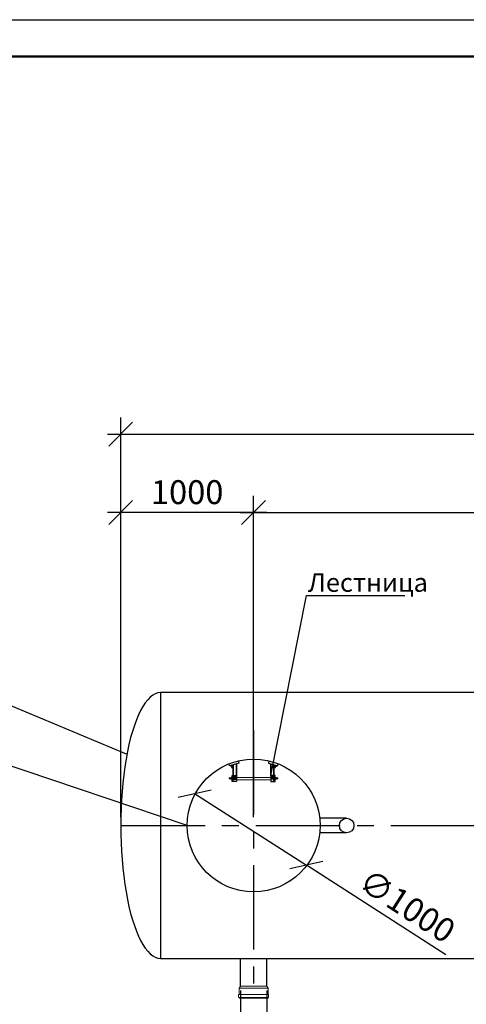
# Model space of a CAD drawing. Units: millimetres. Extents: x 93559 to 653382, y -70928 to -11285.
# Drawn here: x 137422 to 140782, y -18695 to -11285 of the extents above; entities that cross this region are included whole.
import ezdxf
from ezdxf import colors
from ezdxf.entities.mleader import LeaderData, LeaderLine
from ezdxf.enums import TextEntityAlignment as Align
from ezdxf.math import Vec2, Vec3

# ---------------------------------------------------------------- set-up
doc = ezdxf.new("R2010")
doc.units = ezdxf.units.MM
doc.linetypes.add('осеваяX2', pattern=[101.6, 63.5, -12.7, 12.7, -12.7])
for name, color, linetype, lineweight in [('Вход', 34, 'Continuous', 50), ('Лестница', 184, 'Continuous', 30), ('Самотек', 32, 'Continuous', 25), ('Формат - толстая линия', 7, 'Continuous', 50)]:
    doc.layers.add(name, color=color, linetype=linetype, lineweight=lineweight)
doc.layers.add('Оси', color=1, linetype='осеваяX2')
doc.layers.add('Размеры', color=96, linetype='Continuous')
doc.styles.add('GOST', font='GOST.shx', dxfattribs={"oblique": 15})
doc.styles.add('GOST 2.304', font='CS_Gost2304.shx')
doc.styles.add('SPDS', font='simplex.shx', dxfattribs={"width": 0.8})
doc.styles.get("Standard").update_dxf_attribs({"font": 'ISOCP.SHX'})
doc.dimstyles.new('SPDS', dxfattribs={"dimscale": 100, "dimtxt": 1.8, "dimasz": 1.8, "dimexe": 1.25, "dimexo": 0.625, "dimtad": 1, "dimdec": 0, "dimrnd": 0.001, "dimtxsty": 'GOST 2.304', "dimblk": 'OBLIQUE', "dimcen": 2.5, "dimdle": 1, "dimadec": 0, "dimazin": 2, "dimtfac": 0.75, "dimtdec": 0, "dimtmove": 1, "dimatfit": 3, "dimldrblk": 'DOTSMALL', "dimfxl": 1, "dimtolj": 1, "dimarcsym": 1})

# ---------------------------------------------------------------- blocks, each defined once
blk = doc.blocks.new('ЛЕСТНИЦА')
at = {"layer": 'Лестница', "linetype": 'Continuous', "lineweight": 15}
for p, q in [((-173.6, -49.3), (-174, -47.9)), ((-173.6, -49.3), (-159.1, -45.5)), ((-171, -54.7), (-172.3, -49.7)), ((-172.2, -49.2), (-172, -48.9)), ((-170.5, -54.6), (-171.8, -49.6)), ((-170.3, -55.3), (-170.7, -55.2)), ((-159.1, -52.3), (-170.3, -55.3)), ((-165.6, -65.3), (-168.3, -54.7)), ((-164.4, -53), (-165.7, -48)), ((-158.3, -63.4), (-165.6, -65.3)), ((-163.7, -66.3), (-165.6, -65.3)), ((-163.7, -66.3), (-163.3, -66.2)), ((-163.3, -66.2), (-159.4, -65.2)), ((-161.1, -52.8), (-158.3, -63.4)), ((-160.8, -46), (-160.4, -46.1)), ((-158.8, -51.5), (-160.1, -46.5)), ((-159.5, -44.1), (-159.1, -45.5)), ((-158.3, -63.4), (-159.4, -65.2)), ((-158.8, -52), (-159.1, -52.3)), ((-158.9, -52), (-158.8, -51.5)), ((161.1, -52.8), (158.3, -63.4)), ((158.3, -63.4), (159.4, -65.2)), ((158.3, -63.4), (165.6, -65.3)), ((158.8, -51.5), (160.1, -46.5)), ((158.9, -52), (158.8, -51.5)), ((158.8, -52), (159.1, -52.3)), ((173.6, -49.3), (159.1, -45.5)), ((159.1, -52.3), (170.3, -55.3)), ((163.3, -66.2), (159.4, -65.2)), ((163.7, -66.3), (163.3, -66.2)), ((163.7, -66.3), (165.6, -65.3)), ((164.4, -53), (165.7, -48)), ((165.6, -65.3), (168.3, -54.7)), ((170.3, -55.3), (170.7, -55.2)), ((170.5, -54.6), (171.8, -49.6)), ((171, -54.7), (172.3, -49.7)), ((172.2, -49.2), (172, -48.9)), ((173.6, -49.3), (174, -47.9)), ((-183, -143.2), (-181.5, -141.7)), ((-183, -143.2), (-183, -143.7)), ((-183, -143.7), (-183, -147.7)), ((-181.5, -149.2), (-183, -147.7)), ((-181.5, -141.7), (-170.6, -141.7)), ((-181.5, -149.2), (-181.5, -141.7)), ((-170.6, -139.7), (-170.5, -139.4)), ((-170.6, -151.3), (-170.6, -139.7)), ((-169.9, -139.2), (-164.8, -139.2)), ((-169.9, -139.7), (-164.8, -139.7)), ((-169.9, -146), (-164.8, -146)), ((-164.3, -139.4), (-164.1, -139.7)), ((-164.1, -138), (-162.6, -138)), ((-164.1, -138), (-164.1, -153)), ((164.1, -138), (162.6, -138)), ((164.1, -138), (164.1, -153)), ((164.3, -139.4), (164.1, -139.7)), ((169.9, -139.2), (164.8, -139.2)), ((169.9, -139.7), (164.8, -139.7)), ((169.9, -146), (164.8, -146)), ((170.6, -139.7), (170.5, -139.4)), ((170.6, -151.3), (170.6, -139.7)), ((181.5, -141.7), (170.6, -141.7)), ((183, -143.2), (181.5, -141.7)), ((181.5, -149.2), (181.5, -141.7)), ((181.5, -149.2), (183, -147.7)), ((183, -143.2), (183, -143.7)), ((183, -143.7), (183, -147.7)), ((-170.6, -149.2), (-181.5, -149.2)), ((-170.5, -151.6), (-170.6, -151.3)), ((-170.4, -151.6), (-169.9, -151.8)), ((-169.9, -151.8), (-164.8, -151.8)), ((-164.1, -151.3), (-164.3, -151.6)), ((-162.6, -153), (-164.1, -153)), ((162.6, -153), (164.1, -153)), ((164.1, -151.3), (164.3, -151.6)), ((169.9, -151.8), (164.8, -151.8)), ((170.4, -151.6), (169.9, -151.8)), ((170.5, -151.6), (170.6, -151.3)), ((170.6, -149.2), (181.5, -149.2))]:
    blk.add_line(p, q, dxfattribs=at)
at = {"layer": 'Лестница', "lineweight": 35, "ltscale": 100}
for p, q in [((-152.8, -123.3), (-152.8, -42.3)), ((-130, -123.3), (-130, -36.4)), ((130, -123.3), (130, -36.4)), ((152.8, -123.3), (152.8, -42.3))]:
    blk.add_line(p, q, dxfattribs=at)
at = {"layer": 'Лестница', "lineweight": 30}
for p, q in [((-152.8, -167.9), (-152.8, -123.3)), ((-152.8, -133.4), (-130, -133.4)), ((-152.8, -141), (-130, -141)), ((152.8, -133.4), (130, -133.4)), ((152.8, -141), (130, -141)), ((152.8, -167.9), (152.8, -123.3)), ((-152.8, -151.7), (-130, -151.7)), ((152.8, -151.7), (130, -151.7))]:
    blk.add_line(p, q, dxfattribs=at)
at = {"layer": 'Лестница', "lineweight": 15, "ltscale": 100}
for p, q in [((-130, -138), (130, -138)), ((-130, -154.5), (130, -154.5))]:
    blk.add_line(p, q, dxfattribs=at)
at = {"layer": 'Лестница', "lineweight": 30}
for points in [[(-115.6, -13.6), (-110.8, -31.3), (-180.8, -49.7), (-184.6, -35.3)], [(115.6, -13.6), (110.8, -31.3), (180.8, -49.7), (184.6, -35.3)]]:
    blk.add_lwpolyline(points, dxfattribs=at)
for points in [[(-162.6, -123.3), (-130, -123.3), (-130, -167.9), (-162.6, -167.9)], [(162.6, -123.3), (130, -123.3), (130, -167.9), (162.6, -167.9)]]:
    blk.add_lwpolyline(points, close=True, dxfattribs=at)
at = {"layer": 'Лестница', "linetype": 'Continuous', "lineweight": 15}
for points, knots in [([(-172.3, -49.7), (-172.3, -49.6), (-172.3, -49.3), (-172.2, -49), (-172, -49.4), (-171.8, -49.6)], [0, 0, 0, 0, 0.264861, 0.535473, 1, 1, 1, 1]), ([(-171.8, -49.6), (-171.6, -49.5), (-170.4, -48.8), (-168.4, -48), (-166.5, -48), (-165.7, -48)], [0, 0, 0, 0, 0.1316886, 0.6359589, 1, 1, 1, 1]), ([(-170.5, -54.6), (-170.5, -54.7), (-170.5, -55.1), (-170.6, -55.3), (-170.9, -54.9), (-171, -54.7)], [0, 0, 0, 0, 0.2648607, 0.5354654, 1, 1, 1, 1]), ([(-164.4, -53), (-165.1, -53.4), (-166.7, -54.3), (-168.9, -54.6), (-170.2, -54.6), (-170.5, -54.6)], [0, 0, 0, 0, 0.3640411, 0.8683114, 1, 1, 1, 1]), ([(-165.7, -48), (-165.3, -47.7), (-164.4, -47.2), (-162.5, -46.5), (-161, -46.5), (-160.1, -46.5)], [0, 0, 0, 0, 0.264852, 0.53546, 1, 1, 1, 1]), ([(-158.8, -51.5), (-159.2, -51.8), (-160.1, -52.3), (-162, -53), (-163.5, -53), (-164.4, -53)], [0, 0, 0, 0, 0.2648771, 0.5354851, 1, 1, 1, 1]), ([(-160.1, -46.5), (-160.2, -46.4), (-160.3, -46.1), (-160.4, -46.1), (-160.4, -46.1)], [0, 0, 0, 0, 0.60019, 1, 1, 1, 1]), ([(158.8, -51.5), (159.2, -51.8), (160.1, -52.3), (162, -53), (163.5, -53), (164.4, -53)], [0, 0, 0, 0, 0.2648771, 0.5354851, 1, 1, 1, 1]), ([(165.7, -48), (165.3, -47.7), (164.4, -47.2), (162.5, -46.5), (161, -46.5), (160.1, -46.5)], [0, 0, 0, 0, 0.264852, 0.53546, 1, 1, 1, 1]), ([(164.4, -53), (165.1, -53.4), (166.7, -54.3), (168.9, -54.6), (170.2, -54.6), (170.5, -54.6)], [0, 0, 0, 0, 0.3640411, 0.8683114, 1, 1, 1, 1]), ([(171.8, -49.6), (171.6, -49.5), (170.4, -48.8), (168.4, -48), (166.5, -48), (165.7, -48)], [0, 0, 0, 0, 0.1316886, 0.6359589, 1, 1, 1, 1]), ([(170.5, -54.6), (170.5, -54.7), (170.5, -55.1), (170.6, -55.3), (170.9, -54.9), (171, -54.7)], [0, 0, 0, 0, 0.2648607, 0.5354654, 1, 1, 1, 1]), ([(172.3, -49.7), (172.3, -49.6), (172.3, -49.3), (172.2, -49), (172, -49.4), (171.8, -49.6)], [0, 0, 0, 0, 0.264861, 0.535473, 1, 1, 1, 1]), ([(-169.9, -139.7), (-170.1, -139.6), (-170.4, -139.5), (-170.6, -139.4), (-170.2, -139.3), (-169.9, -139.2)], [0, 0, 0, 0, 0.2648607, 0.5354654, 1, 1, 1, 1]), ([(-169.9, -146), (-170.1, -145.2), (-170.6, -143.4), (-170.4, -141.2), (-170, -139.9), (-169.9, -139.7)], [0, 0, 0, 0, 0.3640411, 0.8683114, 1, 1, 1, 1]), ([(-169.9, -151.8), (-170.1, -151.3), (-170.4, -150.3), (-170.6, -148.3), (-170.2, -146.9), (-169.9, -146)], [0, 0, 0, 0, 0.2648771, 0.5354851, 1, 1, 1, 1]), ([(-164.8, -139.2), (-164.7, -139.2), (-164.3, -139.3), (-164.2, -139.5), (-164.6, -139.6), (-164.8, -139.7)], [0, 0, 0, 0, 0.264861, 0.535473, 1, 1, 1, 1]), ([(-164.8, -139.7), (-164.7, -139.9), (-164.3, -141.2), (-164.1, -143.4), (-164.6, -145.2), (-164.8, -146)], [0, 0, 0, 0, 0.1316886, 0.6359589, 1, 1, 1, 1]), ([(-164.8, -146), (-164.7, -146.5), (-164.3, -147.5), (-164.2, -149.5), (-164.6, -150.9), (-164.8, -151.8)], [0, 0, 0, 0, 0.264852, 0.53546, 1, 1, 1, 1]), ([(164.8, -139.2), (164.7, -139.2), (164.3, -139.3), (164.2, -139.5), (164.6, -139.6), (164.8, -139.7)], [0, 0, 0, 0, 0.264861, 0.535473, 1, 1, 1, 1]), ([(164.8, -139.7), (164.7, -139.9), (164.3, -141.2), (164.1, -143.4), (164.6, -145.2), (164.8, -146)], [0, 0, 0, 0, 0.1316886, 0.6359589, 1, 1, 1, 1]), ([(164.8, -146), (164.7, -146.5), (164.3, -147.5), (164.2, -149.5), (164.6, -150.9), (164.8, -151.8)], [0, 0, 0, 0, 0.264852, 0.53546, 1, 1, 1, 1]), ([(169.9, -139.7), (170.1, -139.6), (170.4, -139.5), (170.6, -139.4), (170.2, -139.3), (169.9, -139.2)], [0, 0, 0, 0, 0.2648607, 0.5354654, 1, 1, 1, 1]), ([(169.9, -146), (170.1, -145.2), (170.6, -143.4), (170.4, -141.2), (170, -139.9), (169.9, -139.7)], [0, 0, 0, 0, 0.3640411, 0.8683114, 1, 1, 1, 1]), ([(169.9, -151.8), (170.1, -151.3), (170.4, -150.3), (170.6, -148.3), (170.2, -146.9), (169.9, -146)], [0, 0, 0, 0, 0.2648771, 0.5354851, 1, 1, 1, 1]), ([(-164.8, -151.8), (-164.6, -151.8), (-164.4, -151.7), (-164.3, -151.6), (-164.3, -151.6)], [0, 0, 0, 0, 0.60019, 1, 1, 1, 1]), ([(164.8, -151.8), (164.6, -151.8), (164.4, -151.7), (164.3, -151.6), (164.3, -151.6)], [0, 0, 0, 0, 0.60019, 1, 1, 1, 1])]:
    blk.add_open_spline(points, degree=3, knots=knots, dxfattribs=at)
blk = doc.blocks.new('_Oblique')
at = {"color": 0, "linetype": 'ByBlock', "lineweight": -2}
blk.add_line((-0.5, -0.5), (0.5, 0.5), dxfattribs=at)
blk = doc.blocks.new('*D114')
at = {"color": 0, "lineweight": -2, "transparency": 16777216}
for p, q in [((138181.9, -17286.8), (138181.9, -14868.2)), ((139181.9, -17286.8), (139181.9, -14868.2)), ((139281.9, -14993.2), (138081.9, -14993.2))]:
    blk.add_line(p, q, dxfattribs=at)
at = {"layer": 'Defpoints', "color": 0, "transparency": 16777216}
for p in [(138181.9, -14993.2), (138181.9, -17349.3), (139181.9, -17349.3)]:
    blk.add_point(p, dxfattribs=at)
at = {"color": 0, "lineweight": -2, "transparency": 16777216, "xscale": 180, "yscale": 180, "zscale": 180, "rotation": 180}
blk.add_blockref('_Oblique', (138181.9, -14993.2), dxfattribs=at)
at = {"color": 0, "lineweight": -2, "transparency": 16777216, "xscale": 180, "yscale": 180, "zscale": 180}
blk.add_blockref('_Oblique', (139181.9, -14993.2), dxfattribs=at)
at = {"color": 0, "transparency": 16777216, "insert": (138681.9, -14840.7), "char_height": 180, "attachment_point": 5, "style": 'GOST 2.304'}
blk.add_mtext('\\A1;1000', dxfattribs=at)
blk = doc.blocks.new('_DotSmall')
at = {"color": 0, "linetype": 'ByBlock', "const_width": 0.5}
blk.add_lwpolyline([(-0.0625, 0, 1), (0.0625, 0, 1)], format="xyb", close=True, dxfattribs=at)
blk = doc.blocks.new('*D115')
at = {"color": 0, "lineweight": -2, "transparency": 16777216}
for p in [(138737.4, -17108.3), (140629.2, -18322.4)]:
    blk.add_line(p, (139579, -17648.4), dxfattribs=at)
at = {"layer": 'Defpoints', "color": 0, "transparency": 16777216}
for p in [(138737.4, -17108.3), (139579, -17648.4)]:
    blk.add_point(p, dxfattribs=at)
at = {"color": 0, "lineweight": -2, "transparency": 16777216, "xscale": 180, "yscale": 180, "zscale": 180}
for p, rotation in [((138737.4, -17108.3), 327.3099278915867), ((139579, -17648.4), 147.3099278915866)]:
    blk.add_blockref('_Oblique', p, dxfattribs=dict(at, rotation=rotation))
at = {"color": 0, "transparency": 16777216, "insert": (140338, -17954.3), "char_height": 180, "attachment_point": 5, "rotation": 327.30993, "style": 'GOST 2.304'}
blk.add_mtext('\\A1;∅1000', dxfattribs=at)
blk = doc.blocks.new('*D116')
at = {"color": 0, "lineweight": -2, "transparency": 16777216}
for p, q in [((139181.9, -17286.8), (139181.9, -14868.2)), ((143581.9, -16786.8), (143581.9, -14868.2)), ((139081.9, -14993.2), (143681.9, -14993.2))]:
    blk.add_line(p, q, dxfattribs=at)
at = {"layer": 'Defpoints', "color": 0, "transparency": 16777216}
for p in [(143581.9, -14993.2), (143581.9, -16849.3), (139181.9, -17349.3)]:
    blk.add_point(p, dxfattribs=at)
at = {"color": 0, "lineweight": -2, "transparency": 16777216, "xscale": 180, "yscale": 180, "zscale": 180, "rotation": 180}
blk.add_blockref('_Oblique', (139181.9, -14993.2), dxfattribs=at)
at = {"color": 0, "lineweight": -2, "transparency": 16777216, "xscale": 180, "yscale": 180, "zscale": 180}
blk.add_blockref('_Oblique', (143581.9, -14993.2), dxfattribs=at)
at = {"color": 0, "transparency": 16777216, "insert": (141381.9, -14840.7), "char_height": 180, "attachment_point": 5, "style": 'GOST 2.304'}
blk.add_mtext('\\A1;4400', dxfattribs=at)
blk = doc.blocks.new('*D119')
at = {"color": 0, "lineweight": -2, "transparency": 16777216}
for p, q in [((138181.9, -17286.8), (138181.9, -14280.1)), ((144781.9, -17286.8), (144781.9, -14280.1)), ((138081.9, -14405.1), (144881.9, -14405.1))]:
    blk.add_line(p, q, dxfattribs=at)
at = {"layer": 'Defpoints', "color": 0, "transparency": 16777216}
for p in [(144781.9, -14405.1), (138181.9, -17349.3), (144781.9, -17349.3)]:
    blk.add_point(p, dxfattribs=at)
at = {"color": 0, "lineweight": -2, "transparency": 16777216, "xscale": 180, "yscale": 180, "zscale": 180, "rotation": 180}
blk.add_blockref('_Oblique', (138181.9, -14405.1), dxfattribs=at)
at = {"color": 0, "lineweight": -2, "transparency": 16777216, "xscale": 180, "yscale": 180, "zscale": 180}
blk.add_blockref('_Oblique', (144781.9, -14405.1), dxfattribs=at)
at = {"color": 0, "transparency": 16777216, "insert": (141481.9, -14252.6), "char_height": 180, "attachment_point": 5, "style": 'GOST 2.304'}
blk.add_mtext('\\A1;6600', dxfattribs=at)
blk = doc.blocks.new('РАСТРУБ М1')
at = {"layer": 'Вход', "lineweight": 20, "ltscale": 5}
for p, q in [((-0.459, 0.5), (-0.457, -0.5)), ((-0.427, 0.543), (-0.456, 0.543)), ((-0.456, -0.543), (-0.456, 0.543)), ((-0.427, -0.546), (-0.427, 0.546)), ((-0.327, 0.566), (-0.409, 0.566)), ((-0.31, -0.546), (-0.31, 0.546)), ((-0.082, 0.543), (-0.31, 0.543)), ((-0.082, -0.543), (-0.082, 0.543)), ((-0.082, 0.543), (0, 0.5)), ((0, -0.5), (0, 0.5)), ((-0.427, -0.543), (-0.456, -0.543)), ((-0.327, -0.566), (-0.409, -0.566)), ((-0.082, -0.543), (-0.31, -0.543)), ((0, -0.5), (-0.082, -0.543))]:
    blk.add_line(p, q, dxfattribs=at)
for centre, start, end in [((-0.405, 0.544), 101.4919, 184.0516), ((-0.332, 0.544), 355.9484, 78.5081), ((-0.405, -0.544), 175.9484, 258.5081), ((-0.332, -0.544), 281.4919, 4.0516)]:
    blk.add_arc(centre, 0.022, start, end, dxfattribs=at)
blk = doc.blocks.new('*D120')
at = {"color": 0, "lineweight": -2, "transparency": 16777216}
for p, q in [((139082.1, -18591), (139082.1, -19414.8)), ((139281.8, -18589.9), (139281.8, -19414.8)), ((137544.1, -19289.8), (139082.1, -19289.8)), ((138982.1, -19289.8), (139381.8, -19289.8))]:
    blk.add_line(p, q, dxfattribs=at)
at = {"layer": 'Defpoints', "color": 0, "transparency": 16777216}
for p in [(139082.1, -18528.5), (139281.8, -18527.4), (139281.8, -19289.8)]:
    blk.add_point(p, dxfattribs=at)
at = {"color": 0, "lineweight": -2, "transparency": 16777216, "xscale": 180, "yscale": 180, "zscale": 180, "rotation": 180}
blk.add_blockref('_Oblique', (139082.1, -19289.8), dxfattribs=at)
at = {"color": 0, "lineweight": -2, "transparency": 16777216, "xscale": 180, "yscale": 180, "zscale": 180}
blk.add_blockref('_Oblique', (139281.8, -19289.8), dxfattribs=at)
at = {"color": 0, "transparency": 16777216, "insert": (137903.1, -19152.3), "char_height": 150, "attachment_point": 5, "style": 'GOST 2.304'}
blk.add_mtext('\\A1;ID200', dxfattribs=at)
blk = doc.blocks.new('*U59')
at = {"color": 0, "linetype": 'ByBlock', "lineweight": -2}
blk.add_lwpolyline([(0, 297), (420, 297), (420, 0), (0, 0)], close=True, dxfattribs=at)
at = {"layer": 'Формат - толстая линия'}
blk.add_lwpolyline([(20, 292), (415, 292), (415, 5), (20, 5)], close=True, dxfattribs=at)
at = {"color": 0, "linetype": 'ByBlock', "lineweight": -2, "ltscale": 100, "style": 'GOST', "oblique": 15}
for tag, height, p in [('ДОКУМЕНТ', 3.5, (355, 55)), ('ДАТА_1', 2.5, (290, 32.5)), ('ДАТА_2', 2.5, (290, 27.5)), ('СТАДИЯ', 3.5, (372.5, 25)), ('ЛИСТ', 3.5, (387.5, 25)), ('ЛИСТОВ', 3.5, (405, 25)), ('ДАТА_3', 2.5, (290, 22.5)), ('ДАТА_4', 2.5, (290, 12.5))]:
    blk.add_attdef(tag, text='', height=height, dxfattribs=at).set_placement(p, align=Align.MIDDLE_CENTER)
at = {"color": 0, "linetype": 'ByBlock', "lineweight": -2, "ltscale": 100, "oblique": 15, "flags": 104}
for tag, height, p in [('ОБЪЕКТ_СТРОИТЕЛЬСТВА', 2, (355, 42.5)), ('ЗДАНИЕ(СООРУЖЕНИЕ)', 2, (330, 27.5)), ('ИЗОБРАЖЕНИЯ_ЛИСТА', 2, (330, 12.5)), ('ОРГАНИЗАЦИЯ', 2.5, (390, 12.5))]:
    blk.add_attdef(tag, text='', height=height, dxfattribs=at).set_placement(p, align=Align.MIDDLE_CENTER)
at = {"color": 0, "linetype": 'ByBlock', "lineweight": -2, "ltscale": 100, "style": 'GOST', "oblique": 15}
for tag, p, height in [('ИСПОЛН.', (250.2, 31.25), 2.3), ('НАЧ.ОТД.', (250.2, 26.25), 2.5), ('ГИП', (250.2, 21.25), 2.3), ('Н.КОНТР.', (250.2, 11.25), 2.5), ('ФОРМАТ', (370, 1.5), 2.5)]:
    blk.add_attdef(tag, p, '', height=height, dxfattribs=at)

msp = doc.modelspace()

# ---------------------------------------------------------------- linework, layer by layer
for p, q in [((138481.9, -16349.3), (138481.9, -18349.3)), ((139881.9, -17294.3), (139678.9, -17294.3)), ((139881.9, -17404.3), (139678.9, -17404.3))]:
    msp.add_line(p, q)
for points in [[(144481.9, -16349.3), (138481.9, -16349.3)], [(138481.9, -18349.3), (144481.9, -18349.3)]]:
    msp.add_lwpolyline(points)
for centre, radius in [((139181.9, -17349.3), 500), ((139881.9, -17349.3), 55)]:
    msp.add_circle(centre, radius)
msp.add_ellipse((138481.9, -17349.3), major_axis=(0, 1000), ratio=0.3, start_param=0, end_param=3.141593)
at = {"layer": 'Оси', "color": 5, "linetype": 'осеваяX2', "ltscale": 10}
for p, q in [((139181.9, -16632.5), (139181.9, -18649.3)), ((138182, -17349.3), (144782, -17349.3))]:
    msp.add_line(p, q, dxfattribs=at)
at = {"layer": 'Самотек'}
for p, q in [((139082.1, -18558.2), (139082.1, -18349.3)), ((139281.8, -18557.9), (139281.8, -18349.3))]:
    msp.add_line(p, q, dxfattribs=at)

# ---------------------------------------------------------------- block references
at = {"xscale": 55.22000621174112, "yscale": 55.22000621174112, "zscale": 55.22000621174112}
msp.add_blockref('*U59', (133308.6, -27685.6), dxfattribs=at)
at = {"layer": 'Размеры', "xscale": -1, "rotation": 359.9999999931251}
msp.add_blockref('ЛЕСТНИЦА', (139181.9, -16850), dxfattribs=at)
at = {"layer": 'Самотек', "xscale": -199.6361100499686, "yscale": 199.6361100499686, "zscale": 199.6361100499686, "rotation": 270}
msp.add_blockref('РАСТРУБ М1', (139181.9, -18557.9), dxfattribs=at)

# ---------------------------------------------------------------- dimensions: what is measured, and where the dimension line sits
for base, p1, p2, picture, middle in [((144781.9, -14405.1), (138181.9, -17349.3), (144781.9, -17349.3), '*D119', (141481.9, -14252.6)), ((143581.9, -14993.2), (139181.9, -17349.3), (143581.9, -16849.3), '*D116', (141381.9, -14840.7))]:
    dim = msp.add_linear_dim(base=base, p1=p1, p2=p2, dimstyle='SPDS')
    dim.commit()
    dim.dimension.update_dxf_attribs({"geometry": picture, "text_midpoint": middle})
dim = msp.add_linear_dim(base=(138181.9, -14993.2), p1=(139181.9, -17349.3), p2=(138181.9, -17349.3), angle=180, dimstyle='SPDS')
dim.commit()
dim.dimension.update_dxf_attribs({"geometry": '*D114', "text_midpoint": (138681.9, -14840.7)})
dim = msp.add_diameter_dim_2p(p1=(138737.4, -17108.3), p2=(139579, -17648.4), dimstyle='SPDS')
dim.commit()
dim.dimension.update_dxf_attribs({"geometry": '*D115', "text_midpoint": (140338, -17954.3)})
dim = msp.add_linear_dim(base=(139281.8, -19289.8), p1=(139082.1, -18528.5), p2=(139281.8, -18527.4), angle=180, text='ID<>', dimstyle='SPDS', override={"dimtxt": 1.5})
dim.commit()
dim.dimension.update_dxf_attribs({"geometry": '*D120', "text_midpoint": (137903.1, -19477.6), "dimtype": 160})

# ---------------------------------------------------------------- leaders
ml = msp.add_multileader_mtext('Standard')
ml.set_content('{\\Fspds|c204;Лестница}', color=256, style='SPDS')
ml.set_leader_properties()
ml.set_arrow_properties(name='DOTSMALL')
ml.build(insert=Vec2(0, 0))
ml.multileader.update_dxf_attribs({"text_left_attachment_type": 6, "text_right_attachment_type": 6, "arrow_head_size": 2})
ctx = ml.context
ctx.base_point, ctx.char_height, ctx.arrow_head_size, ctx.plane_origin = Vec3(139588.9, -15619.4), 140, 2, Vec3(148533.2, -2280.4)
ctx.left_attachment, ctx.right_attachment = 6, 6
notes = []
notes.append((ctx, [(0, (1, 1, 0), (139580.9, -15619.4), (1, 0), 8, [(0, [(139311.9, -16973.3)], 0, [])])]))
ctx.mtext.insert, ctx.mtext.flow_direction = Vec3(139590.9, -15450.7), 5
ml = msp.add_multileader_mtext('Standard')
ml.set_content('{\\Fspds|c204;НР-20} {\\Fspds|c204;ЭкоКомпозит}', color=256, style='SPDS')
ml.set_leader_properties()
ml.build(insert=Vec2(0, 0))
ml.multileader.update_dxf_attribs({"text_left_attachment_type": 6, "text_right_attachment_type": 6, "arrow_head_size": 2})
ctx = ml.context
ctx.base_point, ctx.char_height, ctx.arrow_head_size, ctx.plane_origin = Vec3(135400.5, -16388.7), 140, 2, Vec3(146109.9, -1948.6)
ctx.left_attachment, ctx.right_attachment = 6, 6
notes.append((ctx, [(1, (1, 1, 0), (137209.8, -16388.7), (-1, 0), 8, [(0, [(138228.5, -16814.4)], 0, [])])]))
ctx.mtext.insert, ctx.mtext.flow_direction = Vec3(135717.2, -16220.7), 5
ml = msp.add_multileader_mtext('Standard')
ml.set_content('{\\Fspds|c204;Технический колодец}', color=256, style='SPDS')
ml.set_leader_properties()
ml.set_arrow_properties(name='DOTSMALL')
ml.build(insert=Vec2(0, 0))
ml.multileader.update_dxf_attribs({"text_left_attachment_type": 6, "text_right_attachment_type": 6, "arrow_head_size": 2})
ctx = ml.context
ctx.base_point, ctx.char_height, ctx.arrow_head_size, ctx.plane_origin = Vec3(135392.4, -16851.2), 140, 2, Vec3(144437.3, -3099.5)
ctx.left_attachment, ctx.right_attachment, ctx.text_align_type = 6, 6, 2
notes.append((ctx, [(1, (1, 1, 0), (137207.1, -16851.2), (-1, 0), 8, [(0, [(138681.9, -17349.3)], 0, [])])]))
ctx.mtext.insert, ctx.mtext.alignment, ctx.mtext.flow_direction = Vec3(137197.1, -16682.6), 3, 5
for ctx, leaders in notes:
    for number, flags, end, landing, length, lines in leaders:
        leader = LeaderData()
        leader.index, (leader.has_last_leader_line, leader.has_dogleg_vector, leader.attachment_direction) = number, flags
        leader.last_leader_point, leader.dogleg_vector, leader.dogleg_length = Vec3(end), Vec3(landing), length
        for number, points, colour, breaks in lines:
            line = LeaderLine()
            line.index, line.vertices, line.color, line.breaks = number, Vec3.list(points), colors.encode_raw_color(colour), breaks
            leader.lines.append(line)
        ctx.leaders.append(leader)

doc.saveas('drawing.dxf')
